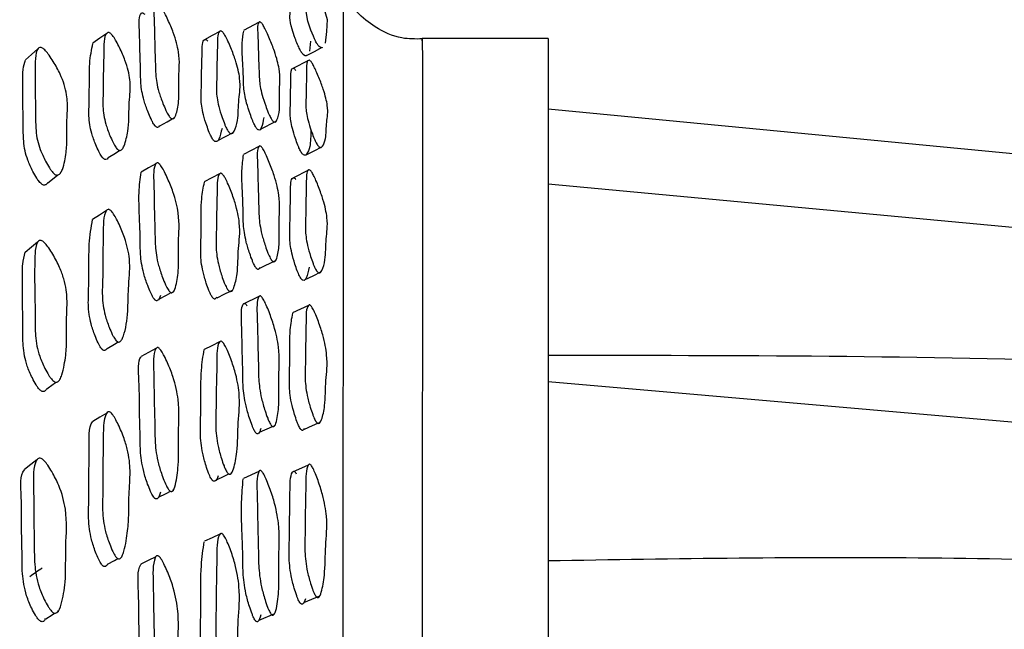
# Model space of a CAD drawing. Units: millimetres. Extents: x 13 to 1473, y 12 to 1043.
# Drawn here: x 1256 to 1274, y 574 to 585 of the extents above; entities that cross this region are included whole.
import ezdxf

# ---------------------------------------------------------------- set-up
doc = ezdxf.new("R2010")
doc.units = ezdxf.units.MM
doc.header["$LTSCALE"] = 5

msp = doc.modelspace()

# ---------------------------------------------------------------- linework, layer by layer
at = {"color": 7, "linetype": 'Continuous', "lineweight": 25}
for p, q in [((1260.173, 584.858), (1259.884, 584.705)), ((1265.544, 584.559), (1263.206, 584.559)), ((1265.544, 584.559), (1265.544, 545.974)), ((1261.132, 584.506), (1261.111, 584.32)), ((1263.206, 584.516), (1263.206, 584.521)), ((1261.09, 584.149), (1260.798, 583.998)), ((1294.075, 580.509), (1265.544, 583.242)), ((1258.574, 583.072), (1258.605, 583.09)), ((1260.201, 582.872), (1260.492, 583.02)), ((1260.171, 582.55), (1259.882, 582.402)), ((1257.635, 582.51), (1257.639, 582.512)), ((1256.486, 582.062), (1256.489, 582.064)), ((1261.09, 582.108), (1260.798, 581.962)), ((1294.075, 579.189), (1265.544, 581.851)), ((1260.19, 580.288), (1260.481, 580.429)), ((1258.572, 579.853), (1258.593, 579.864)), ((1259.651, 579.867), (1259.679, 579.881)), ((1260.17, 579.761), (1259.88, 579.622)), ((1261.089, 579.595), (1260.797, 579.457)), ((1257.618, 578.956), (1257.618, 578.956)), ((1256.469, 578.218), (1256.471, 578.219)), ((1294.075, 575.7), (1265.544, 578.175)), ((1261.286, 577.418), (1261.31, 577.429)), ((1260.179, 577.24), (1260.421, 577.35)), ((1260.453, 577.365), (1260.47, 577.373)), ((1260.172, 576.514), (1259.883, 576.384)), ((1261.088, 576.632), (1260.795, 576.501)), ((1259.648, 576.482), (1259.667, 576.491)), ((1258.57, 576.167), (1258.586, 576.174)), ((1257.617, 574.928), (1257.622, 574.931)), ((1256.43, 573.917), (1256.45, 573.93)), ((1260.174, 573.751), (1260.464, 573.873))]:
    msp.add_line(p, q, dxfattribs=at)
at = {"color": 7, "linetype": 'Continuous', "lineweight": 25, "flags": 128}
for points in [[(1261.221, 584.512), (1261.203, 584.552), (1261.182, 584.598), (1261.138, 584.712), (1261.08, 584.881), (1261.041, 585.093), (1261.045, 585.22), (1261.048, 585.335), (1261.057, 585.591), (1261.103, 585.695), (1261.126, 585.675), (1261.14, 585.656), (1261.157, 585.631), (1261.174, 585.599), (1261.194, 585.562), (1261.238, 585.472), (1261.286, 585.364), (1261.367, 585.163), (1261.441, 584.909), (1261.429, 584.687), (1261.404, 584.473), (1261.404, 584.473)], [(1257.342, 584.65), (1257.212, 584.561), (1257.082, 584.471)], [(1259.442, 584.688), (1259.299, 584.61), (1259.157, 584.532)], [(1261.054, 584.241), (1261.201, 584.317), (1261.347, 584.393)], [(1256.061, 584.362), (1255.946, 584.261), (1255.831, 584.16)], [(1258.327, 582.932), (1258.466, 583.011), (1258.561, 583.065)], [(1259.407, 582.659), (1259.55, 582.734), (1259.694, 582.809)], [(1261.049, 582.398), (1261.196, 582.471), (1261.342, 582.545)], [(1257.372, 582.344), (1257.506, 582.428), (1257.586, 582.479)], [(1258.256, 582.231), (1258.118, 582.151), (1257.981, 582.072)], [(1256.246, 581.878), (1256.367, 581.971), (1256.432, 582.021)], [(1259.441, 582.04), (1259.298, 581.966), (1259.155, 581.892)], [(1257.338, 581.36), (1257.208, 581.276), (1257.078, 581.192)], [(1256.059, 580.772), (1255.944, 580.678), (1255.829, 580.583)], [(1261.031, 580.08), (1261.177, 580.15), (1261.324, 580.22)], [(1258.314, 579.715), (1258.454, 579.79), (1258.539, 579.836)], [(1259.392, 579.739), (1259.536, 579.81), (1259.633, 579.858)], [(1257.352, 578.799), (1257.485, 578.878), (1257.555, 578.919)], [(1259.439, 578.918), (1259.297, 578.848), (1259.154, 578.778)], [(1258.258, 578.795), (1258.121, 578.72), (1257.984, 578.646)], [(1256.229, 578.047), (1256.35, 578.133), (1256.403, 578.171)], [(1257.343, 577.597), (1257.213, 577.519), (1257.082, 577.441)], [(1261.017, 577.296), (1261.164, 577.363), (1261.265, 577.409)], [(1256.045, 576.726), (1255.93, 576.639), (1255.815, 576.551)], [(1259.38, 576.359), (1259.524, 576.425), (1259.613, 576.466)], [(1258.307, 576.036), (1258.446, 576.105), (1258.525, 576.144)], [(1259.443, 575.344), (1259.3, 575.279), (1259.157, 575.215)], [(1257.357, 574.787), (1257.49, 574.859), (1257.552, 574.893)], [(1258.253, 574.924), (1258.115, 574.856), (1257.978, 574.787)], [(1261.007, 574.075), (1261.153, 574.137), (1261.3, 574.199)], [(1256.209, 573.772), (1256.33, 573.851), (1256.374, 573.881)]]:
    msp.add_lwpolyline(points, dxfattribs=at)
at = {"color": 7, "linetype": 'Continuous', "lineweight": 25}
for points, knots in [([(1260.929, 584.359), (1260.922, 584.373), (1260.908, 584.403), (1260.878, 584.472), (1260.833, 584.589), (1260.766, 584.787), (1260.741, 584.951), (1260.754, 585.061), (1260.757, 585.234), (1260.748, 585.434), (1260.788, 585.498), (1260.803, 585.522)], [0, 0, 0, 0, 0.012522, 0.028011, 0.069313, 0.14201, 0.280119, 0.411935, 0.533833, 0.823619, 1, 1, 1, 1]), ([(1263.208, 584.548), (1263.08, 584.547), (1262.773, 584.543), (1262.348, 584.737), (1262.002, 585.021), (1261.815, 585.249), (1261.756, 585.379), (1261.748, 585.396)], [0, 0, 0, 0, 0.212937, 0.513915, 0.759462, 0.967074, 1, 1, 1, 1]), ([(1258.49, 583.132), (1258.482, 583.145), (1258.465, 583.175), (1258.429, 583.25), (1258.372, 583.385), (1258.285, 583.632), (1258.244, 583.894), (1258.248, 584.125), (1258.231, 584.469), (1258.231, 584.828), (1258.209, 585.165), (1258.279, 585.204), (1258.302, 585.194), (1258.322, 585.177), (1258.345, 585.149), (1258.379, 585.098), (1258.427, 585.014), (1258.501, 584.861), (1258.612, 584.597), (1258.715, 584.189), (1258.669, 583.865), (1258.696, 583.412), (1258.644, 583.167), (1258.597, 583.058), (1258.551, 583.065), (1258.534, 583.076), (1258.521, 583.089), (1258.507, 583.105), (1258.497, 583.121), (1258.49, 583.132)], [0, 0, 0, 0, 0.005656, 0.012654, 0.031314, 0.064108, 0.126268, 0.185551, 0.240384, 0.370736, 0.466375, 0.47814, 0.483335, 0.487985, 0.492635, 0.497827, 0.510775, 0.527876, 0.563482, 0.627837, 0.745323, 0.861767, 0.941665, 0.979925, 0.985899, 0.990834, 0.993083, 0.995299, 1, 1, 1, 1]), ([(1258.213, 582.972), (1258.205, 582.986), (1258.188, 583.015), (1258.152, 583.09), (1258.096, 583.224), (1258.01, 583.469), (1257.97, 583.729), (1257.973, 583.96), (1257.957, 584.303), (1257.957, 584.66), (1257.935, 584.997), (1258.005, 585.036), (1258.027, 585.027), (1258.041, 585.014), (1258.048, 585.008)], [0, 0, 0, 0, 0.011526, 0.025808, 0.063939, 0.131048, 0.258459, 0.380022, 0.492457, 0.759746, 0.955841, 0.979923, 0.990529, 1, 1, 1, 1]), ([(1260.387, 583.087), (1260.38, 583.101), (1260.365, 583.132), (1260.333, 583.206), (1260.283, 583.338), (1260.207, 583.573), (1260.172, 583.804), (1260.174, 583.994), (1260.158, 584.283), (1260.156, 584.579), (1260.135, 584.861), (1260.195, 584.867), (1260.214, 584.851), (1260.232, 584.83), (1260.251, 584.8), (1260.281, 584.746), (1260.323, 584.66), (1260.388, 584.509), (1260.487, 584.254), (1260.58, 583.885), (1260.541, 583.636), (1260.566, 583.252), (1260.522, 583.066), (1260.481, 582.991), (1260.44, 583.012), (1260.426, 583.026), (1260.414, 583.042), (1260.402, 583.06), (1260.393, 583.076), (1260.387, 583.087)], [0, 0, 0, 0, 0.005628, 0.012603, 0.031228, 0.063996, 0.126177, 0.185484, 0.240345, 0.370808, 0.46653, 0.478284, 0.483463, 0.488089, 0.492706, 0.49786, 0.510734, 0.527779, 0.563322, 0.627687, 0.745266, 0.861768, 0.941746, 0.98003, 0.985987, 0.990896, 0.99313, 0.99533, 1, 1, 1, 1]), ([(1257.509, 582.538), (1257.501, 582.551), (1257.483, 582.58), (1257.445, 582.654), (1257.385, 582.788), (1257.323, 582.962), (1257.284, 583.141), (1257.27, 583.292), (1257.272, 583.425), (1257.278, 583.584), (1257.279, 583.783), (1257.279, 584.029), (1257.294, 584.33), (1257.278, 584.612), (1257.369, 584.673), (1257.394, 584.666), (1257.416, 584.651), (1257.44, 584.626), (1257.477, 584.578), (1257.526, 584.495), (1257.603, 584.345), (1257.684, 584.157), (1257.747, 583.955), (1257.787, 583.736), (1257.777, 583.534), (1257.756, 583.317), (1257.757, 583.066), (1257.741, 582.861), (1257.707, 582.691), (1257.675, 582.576), (1257.637, 582.503), (1257.605, 582.477), (1257.576, 582.477), (1257.558, 582.486), (1257.543, 582.498), (1257.528, 582.513), (1257.517, 582.528), (1257.509, 582.538)], [0, 0, 0, 0, 0.005625, 0.012627, 0.031391, 0.064271, 0.093388, 0.126569, 0.156772, 0.185611, 0.240202, 0.295011, 0.357252, 0.466587, 0.478381, 0.483545, 0.488112, 0.492646, 0.497721, 0.510523, 0.527634, 0.563403, 0.594889, 0.628231, 0.689022, 0.745138, 0.799076, 0.861287, 0.899051, 0.941493, 0.964016, 0.980128, 0.98608, 0.990963, 0.993178, 0.995359, 1, 1, 1, 1]), ([(1259.577, 582.871), (1259.57, 582.885), (1259.555, 582.915), (1259.523, 582.99), (1259.473, 583.122), (1259.401, 583.359), (1259.374, 583.595), (1259.388, 583.792), (1259.388, 584.09), (1259.404, 584.396), (1259.398, 584.688), (1259.468, 584.7), (1259.49, 584.684), (1259.508, 584.663), (1259.529, 584.633), (1259.56, 584.58), (1259.601, 584.494), (1259.667, 584.342), (1259.763, 584.085), (1259.846, 583.709), (1259.786, 583.447), (1259.791, 583.052), (1259.729, 582.858), (1259.679, 582.777), (1259.634, 582.797), (1259.618, 582.81), (1259.605, 582.826), (1259.593, 582.843), (1259.583, 582.86), (1259.577, 582.871)], [0, 0, 0, 0, 0.0056405, 0.0126238, 0.031256, 0.0640268, 0.1261997, 0.1854986, 0.240346, 0.3707797, 0.4664657, 0.4782047, 0.4833771, 0.4880041, 0.4926309, 0.4978006, 0.5107128, 0.5277921, 0.5633628, 0.6277282, 0.7452465, 0.8617429, 0.9417082, 0.9799896, 0.9859524, 0.990871, 0.9931101, 0.9953162, 1, 1, 1, 1]), ([(1260.096, 582.939), (1260.09, 582.953), (1260.074, 582.983), (1260.043, 583.058), (1259.993, 583.189), (1259.918, 583.423), (1259.882, 583.653), (1259.884, 583.843), (1259.871, 584.127), (1259.846, 584.456), (1259.876, 584.626), (1259.889, 584.696)], [0, 0, 0, 0, 0.012211, 0.027346, 0.067771, 0.138906, 0.273932, 0.402723, 0.521861, 0.805177, 1, 1, 1, 1]), ([(1256.341, 582.068), (1256.331, 582.08), (1256.308, 582.107), (1256.261, 582.178), (1256.186, 582.31), (1256.105, 582.488), (1256.05, 582.677), (1256.022, 582.867), (1256.022, 583.044), (1256.021, 583.223), (1256.013, 583.523), (1256.008, 583.849), (1256.016, 584.18), (1256.033, 584.345), (1256.091, 584.392), (1256.121, 584.391), (1256.147, 584.38), (1256.176, 584.358), (1256.221, 584.314), (1256.281, 584.236), (1256.377, 584.09), (1256.478, 583.902), (1256.56, 583.692), (1256.615, 583.457), (1256.614, 583.227), (1256.598, 582.978), (1256.608, 582.701), (1256.596, 582.47), (1256.563, 582.277), (1256.531, 582.145), (1256.489, 582.058), (1256.453, 582.023), (1256.42, 582.017), (1256.395, 582.023), (1256.367, 582.04), (1256.35, 582.059), (1256.341, 582.068)], [0, 0, 0, 0, 0.00573, 0.012778, 0.031476, 0.064353, 0.093536, 0.126664, 0.171386, 0.205355, 0.240762, 0.360131, 0.414949, 0.465821, 0.477647, 0.482897, 0.487615, 0.49234, 0.497609, 0.510687, 0.527883, 0.563697, 0.595105, 0.628385, 0.689252, 0.7457, 0.799883, 0.861923, 0.899366, 0.941279, 0.963493, 0.979568, 0.985608, 0.990642, 0.995197, 1, 1, 1, 1]), ([(1257.246, 582.369), (1257.237, 582.381), (1257.219, 582.41), (1257.182, 582.483), (1257.123, 582.616), (1257.062, 582.789), (1257.024, 582.966), (1257.01, 583.116), (1257.012, 583.249), (1257.019, 583.407), (1257.019, 583.606), (1257.021, 583.848), (1257.023, 584.161), (1257.061, 584.348), (1257.086, 584.466)], [0, 0, 0, 0, 0.012035, 0.027054, 0.067395, 0.13825, 0.201125, 0.272827, 0.338107, 0.400434, 0.518423, 0.636882, 0.771404, 1, 1, 1, 1]), ([(1259.291, 582.721), (1259.284, 582.734), (1259.268, 582.765), (1259.237, 582.839), (1259.188, 582.971), (1259.116, 583.206), (1259.089, 583.442), (1259.103, 583.637), (1259.103, 583.935), (1259.119, 584.239), (1259.113, 584.532), (1259.182, 584.543), (1259.204, 584.528), (1259.217, 584.513), (1259.223, 584.506)], [0, 0, 0, 0, 0.011531, 0.025816, 0.063953, 0.131071, 0.258493, 0.380038, 0.492459, 0.759809, 0.955925, 0.979964, 0.990545, 1, 1, 1, 1]), ([(1261.347, 584.394), (1261.347, 584.393), (1261.337, 584.38), (1261.316, 584.381), (1261.274, 584.425), (1261.26, 584.445), (1261.248, 584.463), (1261.236, 584.483), (1261.227, 584.5), (1261.221, 584.512)], [0, 0, 0, 0, 0.017756, 0.662801, 0.763254, 0.846118, 0.883849, 0.921029, 1, 1, 1, 1]), ([(1261.054, 584.241), (1261.054, 584.241), (1261.044, 584.228), (1261.023, 584.229), (1260.981, 584.273), (1260.967, 584.292), (1260.955, 584.311), (1260.943, 584.331), (1260.935, 584.348), (1260.929, 584.359)], [0, 0, 0, 0, 0.017712, 0.662655, 0.763126, 0.846025, 0.883779, 0.920983, 1, 1, 1, 1]), ([(1256.102, 581.88), (1256.092, 581.892), (1256.07, 581.918), (1256.025, 581.988), (1255.952, 582.118), (1255.873, 582.293), (1255.82, 582.48), (1255.793, 582.669), (1255.793, 582.845), (1255.792, 583.024), (1255.784, 583.323), (1255.785, 583.642), (1255.779, 583.981), (1255.817, 584.101), (1255.835, 584.157)], [0, 0, 0, 0, 0.0121644, 0.0271888, 0.0672148, 0.1379206, 0.200942, 0.2726207, 0.369431, 0.4429654, 0.5196147, 0.7780192, 0.8966836, 1, 1, 1, 1]), ([(1260.934, 582.486), (1260.928, 582.5), (1260.913, 582.53), (1260.884, 582.603), (1260.838, 582.729), (1260.771, 582.949), (1260.745, 583.151), (1260.757, 583.305), (1260.755, 583.547), (1260.769, 583.785), (1260.761, 584.021), (1260.826, 583.999), (1260.843, 583.982), (1260.852, 583.969), (1260.855, 583.965)], [0, 0, 0, 0, 0.011598, 0.025951, 0.06424, 0.131639, 0.259642, 0.381776, 0.494728, 0.763348, 0.960401, 0.984589, 0.995243, 1, 1, 1, 1]), ([(1261.227, 582.633), (1261.22, 582.647), (1261.206, 582.677), (1261.176, 582.75), (1261.13, 582.876), (1261.063, 583.097), (1261.037, 583.299), (1261.049, 583.454), (1261.048, 583.697), (1261.061, 583.936), (1261.055, 584.169), (1261.118, 584.151), (1261.138, 584.13), (1261.155, 584.106), (1261.174, 584.074), (1261.203, 584.019), (1261.242, 583.935), (1261.303, 583.789), (1261.394, 583.546), (1261.472, 583.214), (1261.418, 583.026), (1261.425, 582.704), (1261.368, 582.567), (1261.321, 582.519), (1261.279, 582.551), (1261.265, 582.568), (1261.253, 582.585), (1261.241, 582.605), (1261.233, 582.621), (1261.227, 582.633)], [0, 0, 0, 0, 0.005631, 0.012602, 0.031199, 0.063942, 0.126134, 0.185475, 0.240355, 0.370869, 0.46661, 0.478361, 0.483535, 0.488154, 0.49276, 0.497898, 0.510741, 0.527767, 0.563291, 0.627667, 0.745239, 0.861803, 0.941763, 0.980018, 0.985974, 0.990885, 0.993121, 0.995323, 1, 1, 1, 1]), ([(1258.32, 582.942), (1258.313, 582.924), (1258.303, 582.901), (1258.273, 582.907), (1258.257, 582.917), (1258.244, 582.93), (1258.23, 582.946), (1258.22, 582.962), (1258.213, 582.972)], [0, 0, 0, 0, 0.5055863, 0.6530603, 0.7746543, 0.8299705, 0.8844369, 1, 1, 1, 1]), ([(1260.259, 583.089), (1260.248, 583.019), (1260.232, 582.917), (1260.19, 582.843), (1260.149, 582.864), (1260.135, 582.878), (1260.123, 582.893), (1260.111, 582.912), (1260.102, 582.928), (1260.096, 582.939)], [0, 0, 0, 0, 0.578657, 0.855621, 0.898702, 0.9342, 0.950346, 0.966246, 1, 1, 1, 1]), ([(1259.485, 582.886), (1259.468, 582.814), (1259.443, 582.706), (1259.392, 582.628), (1259.347, 582.647), (1259.331, 582.66), (1259.319, 582.675), (1259.306, 582.693), (1259.297, 582.71), (1259.291, 582.721)], [0, 0, 0, 0, 0.578648, 0.855556, 0.898643, 0.934152, 0.950305, 0.966216, 1, 1, 1, 1]), ([(1261.137, 582.863), (1261.137, 582.86), (1261.133, 582.754), (1261.13, 582.559), (1261.075, 582.42), (1261.028, 582.373), (1260.987, 582.405), (1260.972, 582.421), (1260.96, 582.438), (1260.949, 582.458), (1260.94, 582.474), (1260.934, 582.486)], [0, 0, 0, 0, 0.013223, 0.464667, 0.774364, 0.92255, 0.945629, 0.964666, 0.973333, 0.981871, 1, 1, 1, 1]), ([(1260.381, 580.478), (1260.374, 580.492), (1260.359, 580.522), (1260.327, 580.599), (1260.277, 580.737), (1260.202, 580.989), (1260.166, 581.253), (1260.168, 581.484), (1260.153, 581.83), (1260.15, 582.19), (1260.129, 582.528), (1260.189, 582.564), (1260.209, 582.553), (1260.226, 582.535), (1260.246, 582.506), (1260.276, 582.453), (1260.317, 582.366), (1260.383, 582.21), (1260.482, 581.94), (1260.574, 581.527), (1260.535, 581.205), (1260.561, 580.749), (1260.516, 580.507), (1260.475, 580.399), (1260.435, 580.409), (1260.42, 580.42), (1260.408, 580.434), (1260.396, 580.451), (1260.387, 580.467), (1260.381, 580.478)], [0, 0, 0, 0, 0.005631, 0.012606, 0.031226, 0.063992, 0.126174, 0.185485, 0.240346, 0.370811, 0.466532, 0.478282, 0.483458, 0.488082, 0.492698, 0.497852, 0.51073, 0.527779, 0.563324, 0.627687, 0.745258, 0.861774, 0.941744, 0.980018, 0.985976, 0.990889, 0.993124, 0.995326, 1, 1, 1, 1]), ([(1257.371, 582.345), (1257.369, 582.341), (1257.359, 582.323), (1257.339, 582.309), (1257.311, 582.309), (1257.293, 582.317), (1257.279, 582.329), (1257.264, 582.344), (1257.253, 582.359), (1257.246, 582.369)], [0, 0, 0, 0, 0.111796, 0.51105, 0.658092, 0.778307, 0.832687, 0.886165, 1, 1, 1, 1]), ([(1260.091, 580.337), (1260.084, 580.351), (1260.069, 580.381), (1260.037, 580.458), (1259.987, 580.595), (1259.912, 580.846), (1259.877, 581.109), (1259.878, 581.341), (1259.866, 581.68), (1259.841, 582.076), (1259.872, 582.304), (1259.884, 582.398)], [0, 0, 0, 0, 0.012125, 0.027149, 0.067263, 0.137863, 0.271885, 0.399727, 0.517977, 0.79919, 1, 1, 1, 1]), ([(1258.484, 579.891), (1258.476, 579.905), (1258.459, 579.934), (1258.422, 580.011), (1258.365, 580.151), (1258.279, 580.413), (1258.238, 580.706), (1258.241, 580.976), (1258.225, 581.373), (1258.224, 581.793), (1258.203, 582.183), (1258.274, 582.251), (1258.297, 582.246), (1258.317, 582.232), (1258.339, 582.206), (1258.374, 582.157), (1258.421, 582.071), (1258.495, 581.914), (1258.607, 581.637), (1258.709, 581.19), (1258.663, 580.796), (1258.69, 580.275), (1258.638, 579.976), (1258.591, 579.837), (1258.545, 579.832), (1258.528, 579.839), (1258.515, 579.851), (1258.501, 579.866), (1258.491, 579.881), (1258.484, 579.891)], [0, 0, 0, 0, 0.0056562, 0.0126547, 0.0313146, 0.0641084, 0.126268, 0.1855516, 0.2403842, 0.3707329, 0.4663753, 0.4781429, 0.483339, 0.4879899, 0.4926396, 0.4978314, 0.5107773, 0.5278775, 0.5634822, 0.6278364, 0.7453228, 0.8617668, 0.9416639, 0.979924, 0.9858976, 0.9908329, 0.9930819, 0.9952981, 1, 1, 1, 1]), ([(1258.207, 579.741), (1258.199, 579.755), (1258.182, 579.784), (1258.146, 579.86), (1258.089, 579.999), (1258.004, 580.26), (1257.964, 580.551), (1257.967, 580.821), (1257.954, 581.212), (1257.927, 581.668), (1257.966, 581.952), (1257.982, 582.071)], [0, 0, 0, 0, 0.012073, 0.027031, 0.066968, 0.137256, 0.270703, 0.398024, 0.515786, 0.795729, 1, 1, 1, 1]), ([(1259.57, 579.926), (1259.563, 579.94), (1259.547, 579.97), (1259.515, 580.047), (1259.466, 580.186), (1259.393, 580.44), (1259.367, 580.708), (1259.381, 580.945), (1259.381, 581.299), (1259.397, 581.669), (1259.392, 582.016), (1259.462, 582.057), (1259.483, 582.046), (1259.502, 582.028), (1259.523, 582), (1259.554, 581.947), (1259.595, 581.86), (1259.661, 581.703), (1259.757, 581.431), (1259.839, 581.011), (1259.779, 580.677), (1259.784, 580.213), (1259.722, 579.962), (1259.671, 579.85), (1259.626, 579.858), (1259.611, 579.868), (1259.598, 579.882), (1259.585, 579.899), (1259.576, 579.915), (1259.57, 579.926)], [0, 0, 0, 0, 0.005642, 0.012626, 0.031256, 0.064024, 0.126196, 0.185499, 0.240349, 0.370782, 0.466454, 0.478192, 0.483365, 0.487994, 0.492623, 0.497796, 0.510712, 0.527794, 0.563362, 0.627722, 0.745245, 0.861747, 0.941709, 0.979985, 0.985948, 0.990867, 0.993107, 0.995314, 1, 1, 1, 1]), ([(1261.216, 580.286), (1261.209, 580.3), (1261.195, 580.331), (1261.165, 580.407), (1261.12, 580.54), (1261.053, 580.779), (1261.028, 581.016), (1261.041, 581.212), (1261.041, 581.51), (1261.055, 581.816), (1261.049, 582.107), (1261.113, 582.118), (1261.133, 582.102), (1261.15, 582.08), (1261.169, 582.05), (1261.198, 581.996), (1261.237, 581.909), (1261.298, 581.756), (1261.388, 581.496), (1261.466, 581.118), (1261.41, 580.858), (1261.415, 580.463), (1261.358, 580.27), (1261.31, 580.19), (1261.268, 580.211), (1261.254, 580.225), (1261.242, 580.24), (1261.23, 580.258), (1261.222, 580.275), (1261.216, 580.286)], [0, 0, 0, 0, 0.005624, 0.012593, 0.031204, 0.063962, 0.126153, 0.18547, 0.240337, 0.370818, 0.466582, 0.478323, 0.483489, 0.488101, 0.492703, 0.497842, 0.510697, 0.527737, 0.563276, 0.627661, 0.745229, 0.861761, 0.941762, 0.980053, 0.986006, 0.990909, 0.993138, 0.995335, 1, 1, 1, 1]), ([(1256.245, 581.88), (1256.243, 581.876), (1256.233, 581.855), (1256.211, 581.837), (1256.179, 581.831), (1256.155, 581.836), (1256.128, 581.853), (1256.111, 581.871), (1256.102, 581.88)], [0, 0, 0, 0, 0.082059, 0.489169, 0.641319, 0.767328, 0.880649, 1, 1, 1, 1]), ([(1259.283, 579.784), (1259.276, 579.797), (1259.261, 579.828), (1259.229, 579.905), (1259.18, 580.043), (1259.108, 580.295), (1259.082, 580.563), (1259.095, 580.8), (1259.099, 581.147), (1259.091, 581.553), (1259.138, 581.789), (1259.158, 581.887)], [0, 0, 0, 0, 0.012135, 0.027165, 0.067284, 0.137893, 0.271953, 0.399839, 0.518123, 0.799399, 1, 1, 1, 1]), ([(1260.923, 580.146), (1260.917, 580.16), (1260.902, 580.191), (1260.873, 580.266), (1260.827, 580.4), (1260.761, 580.638), (1260.736, 580.874), (1260.749, 581.069), (1260.749, 581.367), (1260.763, 581.671), (1260.757, 581.963), (1260.821, 581.972), (1260.841, 581.957), (1260.852, 581.941), (1260.858, 581.934)], [0, 0, 0, 0, 0.011529, 0.025813, 0.063952, 0.131071, 0.25848, 0.380001, 0.492403, 0.759713, 0.955902, 0.979958, 0.990546, 1, 1, 1, 1]), ([(1257.497, 578.97), (1257.488, 578.983), (1257.47, 579.012), (1257.432, 579.087), (1257.373, 579.226), (1257.31, 579.411), (1257.272, 579.606), (1257.259, 579.775), (1257.261, 579.927), (1257.268, 580.11), (1257.27, 580.338), (1257.269, 580.62), (1257.285, 580.97), (1257.269, 581.293), (1257.36, 581.384), (1257.385, 581.383), (1257.407, 581.371), (1257.431, 581.347), (1257.468, 581.3), (1257.517, 581.217), (1257.594, 581.062), (1257.674, 580.865), (1257.737, 580.647), (1257.776, 580.405), (1257.766, 580.171), (1257.74, 579.867), (1257.742, 579.446), (1257.693, 579.13), (1257.624, 578.958), (1257.592, 578.921), (1257.563, 578.915), (1257.545, 578.921), (1257.53, 578.931), (1257.515, 578.945), (1257.504, 578.96), (1257.497, 578.97)], [0, 0, 0, 0, 0.005626, 0.012632, 0.031404, 0.064273, 0.093379, 0.126569, 0.15677, 0.185596, 0.240171, 0.295125, 0.357326, 0.466684, 0.478468, 0.483623, 0.488182, 0.49271, 0.497783, 0.510587, 0.527706, 0.563465, 0.594939, 0.628281, 0.689081, 0.745175, 0.83122, 0.941518, 0.964057, 0.980167, 0.98611, 0.99098, 0.993189, 0.995364, 1, 1, 1, 1]), ([(1257.233, 578.811), (1257.225, 578.824), (1257.207, 578.853), (1257.169, 578.928), (1257.111, 579.065), (1257.05, 579.249), (1257.012, 579.443), (1256.999, 579.611), (1257.002, 579.762), (1257.009, 579.944), (1257.009, 580.172), (1257.012, 580.451), (1257.014, 580.815), (1257.053, 581.045), (1257.079, 581.191)], [0, 0, 0, 0, 0.011963, 0.026894, 0.066999, 0.137386, 0.199839, 0.271112, 0.335974, 0.397884, 0.515095, 0.633118, 0.766706, 1, 1, 1, 1]), ([(1256.33, 578.213), (1256.32, 578.225), (1256.297, 578.251), (1256.25, 578.324), (1256.175, 578.46), (1256.094, 578.646), (1256.039, 578.851), (1256.016, 579.032), (1256.013, 579.2), (1256.015, 579.401), (1256.007, 579.766), (1256, 580.17), (1256.008, 580.549), (1256.025, 580.739), (1256.082, 580.802), (1256.113, 580.806), (1256.139, 580.798), (1256.168, 580.779), (1256.212, 580.736), (1256.273, 580.657), (1256.368, 580.507), (1256.469, 580.311), (1256.551, 580.086), (1256.607, 579.828), (1256.607, 579.567), (1256.592, 579.281), (1256.601, 578.969), (1256.588, 578.707), (1256.554, 578.484), (1256.521, 578.33), (1256.479, 578.225), (1256.443, 578.18), (1256.409, 578.169), (1256.384, 578.172), (1256.357, 578.186), (1256.339, 578.204), (1256.33, 578.213)], [0, 0, 0, 0, 0.005748, 0.012801, 0.031472, 0.064334, 0.093501, 0.126666, 0.157039, 0.186082, 0.240879, 0.360636, 0.414994, 0.465902, 0.477717, 0.482954, 0.487657, 0.49237, 0.497629, 0.510704, 0.527919, 0.563775, 0.595231, 0.628513, 0.689315, 0.745722, 0.799937, 0.861998, 0.899419, 0.941283, 0.963469, 0.979546, 0.985608, 0.990688, 0.995231, 1, 1, 1, 1]), ([(1256.092, 578.038), (1256.082, 578.05), (1256.06, 578.076), (1256.014, 578.147), (1255.941, 578.282), (1255.862, 578.466), (1255.81, 578.668), (1255.787, 578.849), (1255.784, 579.016), (1255.786, 579.216), (1255.778, 579.58), (1255.777, 579.977), (1255.772, 580.367), (1255.811, 580.514), (1255.83, 580.585)], [0, 0, 0, 0, 0.012117, 0.027045, 0.066735, 0.13692, 0.199478, 0.270747, 0.336044, 0.398487, 0.516295, 0.773762, 0.890626, 1, 1, 1, 1]), ([(1260.184, 580.299), (1260.178, 580.282), (1260.17, 580.261), (1260.144, 580.268), (1260.13, 580.279), (1260.118, 580.293), (1260.106, 580.31), (1260.097, 580.326), (1260.091, 580.337)], [0, 0, 0, 0, 0.48937, 0.641677, 0.767222, 0.824339, 0.880592, 1, 1, 1, 1]), ([(1261.105, 580.306), (1261.089, 580.234), (1261.066, 580.128), (1261.017, 580.05), (1260.975, 580.07), (1260.961, 580.084), (1260.949, 580.1), (1260.938, 580.118), (1260.929, 580.135), (1260.923, 580.146)], [0, 0, 0, 0, 0.5786309, 0.8556248, 0.8986973, 0.934185, 0.9503278, 0.9662284, 1, 1, 1, 1]), ([(1258.342, 579.782), (1258.329, 579.739), (1258.313, 579.688), (1258.267, 579.683), (1258.251, 579.69), (1258.237, 579.701), (1258.224, 579.716), (1258.213, 579.731), (1258.207, 579.741)], [0, 0, 0, 0, 0.656923, 0.759255, 0.843629, 0.882013, 0.919808, 1, 1, 1, 1]), ([(1259.385, 579.75), (1259.378, 579.733), (1259.368, 579.71), (1259.339, 579.716), (1259.324, 579.727), (1259.312, 579.74), (1259.299, 579.757), (1259.29, 579.773), (1259.283, 579.784)], [0, 0, 0, 0, 0.489897, 0.642032, 0.767426, 0.824477, 0.880671, 1, 1, 1, 1]), ([(1260.085, 577.274), (1260.078, 577.288), (1260.063, 577.318), (1260.031, 577.396), (1259.982, 577.539), (1259.906, 577.804), (1259.871, 578.098), (1259.873, 578.367), (1259.858, 578.764), (1259.856, 579.184), (1259.835, 579.574), (1259.895, 579.639), (1259.914, 579.633), (1259.932, 579.618), (1259.944, 579.6), (1259.95, 579.591)], [0, 0, 0, 0, 0.01142, 0.025569, 0.063347, 0.12983, 0.256042, 0.376431, 0.487791, 0.752637, 0.946929, 0.970769, 0.981267, 0.990643, 1, 1, 1, 1]), ([(1260.375, 577.407), (1260.368, 577.42), (1260.353, 577.451), (1260.322, 577.529), (1260.272, 577.672), (1260.196, 577.939), (1260.16, 578.233), (1260.163, 578.503), (1260.147, 578.901), (1260.145, 579.322), (1260.124, 579.714), (1260.184, 579.778), (1260.204, 579.772), (1260.221, 579.757), (1260.241, 579.73), (1260.271, 579.679), (1260.312, 579.591), (1260.378, 579.43), (1260.477, 579.148), (1260.569, 578.696), (1260.53, 578.304), (1260.555, 577.782), (1260.511, 577.485), (1260.47, 577.347), (1260.429, 577.344), (1260.414, 577.352), (1260.403, 577.364), (1260.39, 577.38), (1260.381, 577.396), (1260.375, 577.407)], [0, 0, 0, 0, 0.005631, 0.012607, 0.031228, 0.063991, 0.126172, 0.185481, 0.240341, 0.370815, 0.466532, 0.478281, 0.483457, 0.488081, 0.492698, 0.497853, 0.510731, 0.52778, 0.563323, 0.627685, 0.745259, 0.861771, 0.941742, 0.980018, 0.985976, 0.990888, 0.993124, 0.995326, 1, 1, 1, 1]), ([(1260.916, 577.345), (1260.91, 577.359), (1260.896, 577.39), (1260.866, 577.467), (1260.821, 577.607), (1260.754, 577.862), (1260.73, 578.13), (1260.742, 578.366), (1260.745, 578.714), (1260.738, 579.12), (1260.781, 579.355), (1260.799, 579.453)], [0, 0, 0, 0, 0.012123, 0.02714, 0.067229, 0.137777, 0.271711, 0.399455, 0.517607, 0.798637, 1, 1, 1, 1]), ([(1261.209, 577.477), (1261.203, 577.491), (1261.188, 577.522), (1261.159, 577.6), (1261.113, 577.74), (1261.047, 577.996), (1261.022, 578.265), (1261.035, 578.501), (1261.036, 578.854), (1261.05, 579.224), (1261.044, 579.571), (1261.108, 579.61), (1261.128, 579.599), (1261.145, 579.581), (1261.164, 579.552), (1261.193, 579.499), (1261.232, 579.411), (1261.293, 579.252), (1261.383, 578.978), (1261.461, 578.557), (1261.405, 578.225), (1261.409, 577.76), (1261.351, 577.511), (1261.304, 577.399), (1261.262, 577.408), (1261.247, 577.419), (1261.235, 577.433), (1261.224, 577.45), (1261.215, 577.466), (1261.209, 577.477)], [0, 0, 0, 0, 0.005626, 0.012595, 0.031205, 0.06396, 0.126151, 0.185469, 0.240333, 0.370829, 0.466579, 0.478308, 0.483468, 0.488077, 0.49268, 0.497823, 0.510689, 0.527738, 0.563278, 0.627659, 0.745215, 0.861756, 0.94177, 0.980055, 0.986006, 0.990908, 0.993138, 0.995334, 1, 1, 1, 1]), ([(1259.564, 576.521), (1259.557, 576.535), (1259.542, 576.565), (1259.51, 576.644), (1259.461, 576.788), (1259.388, 577.056), (1259.361, 577.355), (1259.375, 577.63), (1259.376, 578.036), (1259.392, 578.467), (1259.386, 578.867), (1259.456, 578.936), (1259.478, 578.931), (1259.496, 578.916), (1259.517, 578.89), (1259.548, 578.838), (1259.59, 578.751), (1259.655, 578.589), (1259.752, 578.305), (1259.834, 577.846), (1259.774, 577.443), (1259.779, 576.911), (1259.717, 576.607), (1259.666, 576.465), (1259.621, 576.46), (1259.605, 576.468), (1259.593, 576.48), (1259.58, 576.495), (1259.571, 576.511), (1259.564, 576.521)], [0, 0, 0, 0, 0.005642, 0.012626, 0.031256, 0.064025, 0.126198, 0.185501, 0.24035, 0.370777, 0.46646, 0.4782, 0.483373, 0.488002, 0.49263, 0.4978, 0.510713, 0.527794, 0.563362, 0.627723, 0.745243, 0.861746, 0.941711, 0.979985, 0.985948, 0.990867, 0.993107, 0.995314, 1, 1, 1, 1]), ([(1257.352, 578.798), (1257.341, 578.784), (1257.327, 578.764), (1257.298, 578.758), (1257.28, 578.763), (1257.266, 578.773), (1257.251, 578.787), (1257.24, 578.802), (1257.233, 578.811)], [0, 0, 0, 0, 0.4499685, 0.6154669, 0.7506071, 0.8117123, 0.8718289, 1, 1, 1, 1]), ([(1258.482, 576.19), (1258.475, 576.203), (1258.457, 576.232), (1258.421, 576.309), (1258.364, 576.454), (1258.277, 576.728), (1258.236, 577.049), (1258.239, 577.356), (1258.222, 577.802), (1258.222, 578.281), (1258.201, 578.72), (1258.272, 578.815), (1258.295, 578.815), (1258.315, 578.804), (1258.338, 578.781), (1258.372, 578.733), (1258.419, 578.648), (1258.494, 578.487), (1258.605, 578.2), (1258.708, 577.717), (1258.661, 577.258), (1258.688, 576.674), (1258.637, 576.323), (1258.59, 576.154), (1258.543, 576.137), (1258.527, 576.142), (1258.514, 576.151), (1258.5, 576.165), (1258.489, 576.18), (1258.482, 576.19)], [0, 0, 0, 0, 0.005656, 0.012654, 0.031314, 0.064109, 0.126266, 0.185548, 0.240385, 0.370715, 0.466376, 0.478166, 0.483376, 0.488036, 0.492687, 0.497875, 0.510804, 0.527891, 0.563482, 0.627827, 0.745334, 0.86177, 0.941656, 0.979922, 0.985896, 0.990833, 0.993082, 0.995298, 1, 1, 1, 1]), ([(1259.278, 576.389), (1259.271, 576.402), (1259.256, 576.433), (1259.224, 576.511), (1259.175, 576.654), (1259.103, 576.921), (1259.076, 577.219), (1259.09, 577.494), (1259.093, 577.894), (1259.086, 578.363), (1259.133, 578.654), (1259.154, 578.777)], [0, 0, 0, 0, 0.012067, 0.027012, 0.066901, 0.137111, 0.27041, 0.39757, 0.515179, 0.794845, 1, 1, 1, 1]), ([(1258.205, 576.051), (1258.198, 576.064), (1258.181, 576.093), (1258.145, 576.17), (1258.088, 576.313), (1258.002, 576.586), (1257.962, 576.906), (1257.965, 577.211), (1257.947, 577.658), (1257.957, 578.118), (1257.915, 578.576), (1257.983, 578.643), (1257.985, 578.644)], [0, 0, 0, 0, 0.012007, 0.026885, 0.06661, 0.136526, 0.269259, 0.3959, 0.513046, 0.791464, 0.995805, 1, 1, 1, 1]), ([(1265.544, 578.672), (1269.026, 578.671), (1275.652, 578.668), (1285.106, 578.025), (1291.002, 577.029), (1293.792, 576.558)], [0, 0, 0, 0, 0.368395, 0.701145, 1, 1, 1, 1]), ([(1256.229, 578.047), (1256.217, 578.031), (1256.201, 578.007), (1256.169, 577.996), (1256.145, 577.998), (1256.118, 578.012), (1256.101, 578.029), (1256.092, 578.038)], [0, 0, 0, 0, 0.433601, 0.60273, 0.743558, 0.868728, 1, 1, 1, 1]), ([(1257.507, 574.935), (1257.499, 574.948), (1257.48, 574.976), (1257.441, 575.053), (1257.382, 575.196), (1257.318, 575.391), (1257.278, 575.602), (1257.263, 575.79), (1257.265, 575.961), (1257.271, 576.168), (1257.271, 576.424), (1257.27, 576.742), (1257.285, 577.138), (1257.269, 577.498), (1257.36, 577.62), (1257.385, 577.624), (1257.407, 577.615), (1257.432, 577.594), (1257.469, 577.548), (1257.518, 577.464), (1257.596, 577.306), (1257.677, 577.1), (1257.741, 576.868), (1257.782, 576.602), (1257.774, 576.335), (1257.753, 576.043), (1257.755, 575.721), (1257.739, 575.449), (1257.705, 575.217), (1257.674, 575.057), (1257.635, 574.947), (1257.603, 574.899), (1257.574, 574.887), (1257.555, 574.89), (1257.541, 574.899), (1257.525, 574.911), (1257.514, 574.925), (1257.507, 574.935)], [0, 0, 0, 0, 0.00563, 0.012631, 0.031376, 0.064263, 0.093398, 0.126571, 0.156792, 0.185659, 0.240292, 0.294916, 0.357229, 0.466472, 0.478279, 0.483458, 0.488046, 0.492601, 0.497693, 0.510509, 0.527615, 0.563386, 0.594876, 0.628213, 0.689016, 0.745191, 0.799191, 0.861386, 0.899095, 0.941452, 0.963933, 0.980044, 0.986012, 0.990919, 0.993148, 0.995342, 1, 1, 1, 1]), ([(1257.243, 574.79), (1257.235, 574.802), (1257.216, 574.83), (1257.179, 574.906), (1257.12, 575.049), (1257.058, 575.242), (1257.018, 575.452), (1257.004, 575.638), (1257.005, 575.809), (1257.011, 576.016), (1257.012, 576.271), (1257.01, 576.589), (1257.03, 576.976), (1256.993, 577.348), (1257.082, 577.438), (1257.083, 577.44)], [0, 0, 0, 0, 0.011911, 0.026758, 0.066602, 0.136676, 0.19888, 0.269764, 0.334349, 0.396041, 0.512801, 0.629539, 0.762708, 0.996134, 1, 1, 1, 1]), ([(1260.204, 577.308), (1260.193, 577.265), (1260.179, 577.215), (1260.138, 577.212), (1260.124, 577.22), (1260.112, 577.232), (1260.1, 577.248), (1260.091, 577.263), (1260.085, 577.274)], [0, 0, 0, 0, 0.657169, 0.759429, 0.843715, 0.88206, 0.919826, 1, 1, 1, 1]), ([(1261.012, 577.308), (1261.005, 577.291), (1260.995, 577.269), (1260.969, 577.275), (1260.954, 577.286), (1260.943, 577.3), (1260.931, 577.317), (1260.922, 577.334), (1260.916, 577.345)], [0, 0, 0, 0, 0.489597, 0.641851, 0.767291, 0.824357, 0.880573, 1, 1, 1, 1]), ([(1256.317, 573.916), (1256.307, 573.928), (1256.284, 573.954), (1256.237, 574.027), (1256.163, 574.167), (1256.049, 574.441), (1255.989, 574.826), (1256.001, 575.164), (1255.984, 575.651), (1255.99, 576.142), (1255.969, 576.623), (1256.064, 576.754), (1256.095, 576.762), (1256.121, 576.757), (1256.15, 576.739), (1256.195, 576.697), (1256.256, 576.619), (1256.351, 576.466), (1256.492, 576.185), (1256.624, 575.678), (1256.567, 575.144), (1256.592, 574.51), (1256.521, 574.11), (1256.457, 573.911), (1256.396, 573.879), (1256.371, 573.878), (1256.343, 573.891), (1256.326, 573.908), (1256.317, 573.916)], [0, 0, 0, 0, 0.0057312, 0.0127866, 0.0315127, 0.0644282, 0.1265723, 0.2055544, 0.2407285, 0.3704212, 0.46579, 0.477603, 0.4828487, 0.4875755, 0.4923207, 0.4976125, 0.51074, 0.5279878, 0.5638604, 0.6283387, 0.7455322, 0.8619139, 0.9413979, 0.9795552, 0.9855976, 0.9906353, 0.9951962, 1, 1, 1, 1]), ([(1256.079, 573.757), (1256.069, 573.768), (1256.047, 573.794), (1256.001, 573.866), (1255.929, 574.004), (1255.819, 574.275), (1255.761, 574.658), (1255.773, 574.994), (1255.755, 575.48), (1255.774, 575.954), (1255.725, 576.448), (1255.815, 576.548), (1255.816, 576.55)], [0, 0, 0, 0, 0.012038, 0.02692, 0.066588, 0.136636, 0.26959, 0.438776, 0.514121, 0.791933, 0.996163, 1, 1, 1, 1]), ([(1260.375, 573.895), (1260.368, 573.908), (1260.353, 573.938), (1260.321, 574.018), (1260.271, 574.165), (1260.196, 574.443), (1260.16, 574.766), (1260.162, 575.072), (1260.146, 575.519), (1260.144, 575.998), (1260.123, 576.439), (1260.183, 576.532), (1260.203, 576.531), (1260.22, 576.519), (1260.24, 576.495), (1260.27, 576.445), (1260.311, 576.358), (1260.377, 576.194), (1260.475, 575.902), (1260.568, 575.414), (1260.529, 574.956), (1260.555, 574.371), (1260.51, 574.023), (1260.469, 573.855), (1260.429, 573.84), (1260.414, 573.845), (1260.402, 573.856), (1260.39, 573.87), (1260.381, 573.885), (1260.375, 573.895)], [0, 0, 0, 0, 0.005631, 0.012606, 0.031227, 0.063992, 0.126173, 0.185483, 0.240345, 0.370802, 0.466531, 0.478289, 0.48347, 0.488097, 0.492714, 0.497867, 0.510739, 0.527784, 0.563322, 0.627679, 0.74526, 0.861773, 0.941741, 0.980017, 0.985975, 0.990888, 0.993123, 0.995325, 1, 1, 1, 1]), ([(1260.912, 574.109), (1260.905, 574.123), (1260.891, 574.153), (1260.861, 574.232), (1260.816, 574.377), (1260.749, 574.646), (1260.725, 574.945), (1260.738, 575.219), (1260.738, 575.623), (1260.752, 576.052), (1260.746, 576.451), (1260.81, 576.519), (1260.83, 576.513), (1260.847, 576.498), (1260.859, 576.48), (1260.865, 576.471)], [0, 0, 0, 0, 0.0114241, 0.0255765, 0.0633589, 0.1298516, 0.2560776, 0.3764692, 0.4878275, 0.7526711, 0.9469882, 0.9708013, 0.9812815, 0.9906458, 1, 1, 1, 1]), ([(1261.205, 574.232), (1261.198, 574.246), (1261.184, 574.277), (1261.154, 574.356), (1261.108, 574.501), (1261.042, 574.771), (1261.017, 575.071), (1261.03, 575.346), (1261.03, 575.751), (1261.045, 576.181), (1261.039, 576.581), (1261.103, 576.649), (1261.123, 576.643), (1261.14, 576.628), (1261.159, 576.601), (1261.188, 576.549), (1261.226, 576.46), (1261.287, 576.297), (1261.378, 576.011), (1261.456, 575.551), (1261.4, 575.149), (1261.404, 574.618), (1261.347, 574.315), (1261.299, 574.174), (1261.257, 574.17), (1261.243, 574.178), (1261.231, 574.19), (1261.219, 574.206), (1261.21, 574.222), (1261.205, 574.232)], [0, 0, 0, 0, 0.005625, 0.012595, 0.031205, 0.063962, 0.126153, 0.18547, 0.240337, 0.370827, 0.466568, 0.478299, 0.483461, 0.488072, 0.492678, 0.497822, 0.510686, 0.527734, 0.563274, 0.627656, 0.74522, 0.861758, 0.941768, 0.980054, 0.986005, 0.990908, 0.993138, 0.995334, 1, 1, 1, 1]), ([(1259.411, 576.429), (1259.396, 576.384), (1259.379, 576.333), (1259.334, 576.328), (1259.319, 576.335), (1259.306, 576.347), (1259.294, 576.362), (1259.284, 576.378), (1259.278, 576.389)], [0, 0, 0, 0, 0.657103, 0.759369, 0.843658, 0.882007, 0.919782, 1, 1, 1, 1]), ([(1260.085, 573.772), (1260.078, 573.786), (1260.063, 573.815), (1260.031, 573.894), (1259.981, 574.041), (1259.906, 574.319), (1259.871, 574.64), (1259.872, 574.946), (1259.859, 575.387), (1259.834, 575.903), (1259.866, 576.235), (1259.879, 576.376)], [0, 0, 0, 0, 0.01206, 0.027002, 0.066894, 0.137107, 0.270393, 0.397534, 0.515139, 0.794794, 1, 1, 1, 1]), ([(1258.341, 576.13), (1258.327, 576.077), (1258.312, 576.016), (1258.266, 575.999), (1258.25, 576.003), (1258.236, 576.013), (1258.222, 576.026), (1258.212, 576.041), (1258.205, 576.051)], [0, 0, 0, 0, 0.656928, 0.759267, 0.843646, 0.882031, 0.919824, 1, 1, 1, 1]), ([(1259.565, 572.686), (1259.558, 572.7), (1259.542, 572.73), (1259.51, 572.809), (1259.461, 572.956), (1259.388, 573.237), (1259.361, 573.564), (1259.375, 573.875), (1259.375, 574.329), (1259.391, 574.816), (1259.385, 575.266), (1259.455, 575.363), (1259.477, 575.363), (1259.495, 575.351), (1259.516, 575.327), (1259.547, 575.277), (1259.589, 575.19), (1259.654, 575.025), (1259.751, 574.732), (1259.833, 574.238), (1259.774, 573.769), (1259.779, 573.176), (1259.717, 572.821), (1259.666, 572.649), (1259.621, 572.632), (1259.606, 572.637), (1259.593, 572.647), (1259.58, 572.661), (1259.571, 572.676), (1259.565, 572.686)], [0, 0, 0, 0, 0.005642, 0.012626, 0.031258, 0.064026, 0.126197, 0.185495, 0.240344, 0.370785, 0.466455, 0.478191, 0.483363, 0.487991, 0.492621, 0.497793, 0.510708, 0.527791, 0.563361, 0.627724, 0.745246, 0.86174, 0.941704, 0.979986, 0.98595, 0.990869, 0.993108, 0.995315, 1, 1, 1, 1]), ([(1259.279, 572.564), (1259.272, 572.578), (1259.256, 572.608), (1259.224, 572.687), (1259.175, 572.833), (1259.103, 573.113), (1259.076, 573.438), (1259.09, 573.749), (1259.093, 574.197), (1259.085, 574.721), (1259.133, 575.062), (1259.153, 575.207)], [0, 0, 0, 0, 0.012066, 0.027012, 0.066905, 0.137115, 0.270412, 0.397562, 0.515172, 0.794872, 1, 1, 1, 1]), ([(1258.474, 572.076), (1258.466, 572.089), (1258.448, 572.117), (1258.412, 572.195), (1258.355, 572.342), (1258.268, 572.627), (1258.227, 572.973), (1258.23, 573.313), (1258.213, 573.804), (1258.212, 574.336), (1258.192, 574.82), (1258.262, 574.942), (1258.285, 574.948), (1258.306, 574.94), (1258.328, 574.919), (1258.363, 574.873), (1258.41, 574.789), (1258.484, 574.627), (1258.596, 574.333), (1258.698, 573.818), (1258.651, 573.297), (1258.679, 572.656), (1258.628, 572.257), (1258.581, 572.06), (1258.535, 572.032), (1258.518, 572.033), (1258.505, 572.041), (1258.491, 572.053), (1258.481, 572.067), (1258.474, 572.076)], [0, 0, 0, 0, 0.005657, 0.012655, 0.031313, 0.064109, 0.126266, 0.185551, 0.24039, 0.370711, 0.466379, 0.478174, 0.483388, 0.48805, 0.492702, 0.497888, 0.510813, 0.527897, 0.563485, 0.627825, 0.745335, 0.861776, 0.941657, 0.979917, 0.985892, 0.99083, 0.99308, 0.995297, 1, 1, 1, 1]), ([(1265.544, 574.856), (1267.91, 574.894), (1272.635, 574.97), (1279.718, 574.712), (1286.792, 574.148), (1291.455, 573.35), (1293.791, 572.949)], [0, 0, 0, 0, 0.25028, 0.49997, 0.749548, 1, 1, 1, 1]), ([(1256.146, 574.72), (1256.107, 574.692), (1256.03, 574.638), (1255.953, 574.583), (1255.915, 574.556)], [0, 0, 0, 0, 0.5, 1, 1, 1, 1]), ([(1257.355, 574.789), (1257.347, 574.774), (1257.334, 574.753), (1257.309, 574.743), (1257.291, 574.745), (1257.276, 574.754), (1257.261, 574.766), (1257.25, 574.78), (1257.243, 574.79)], [0, 0, 0, 0, 0.393194, 0.575383, 0.724692, 0.792311, 0.85879, 1, 1, 1, 1]), ([(1258.197, 571.949), (1258.189, 571.962), (1258.172, 571.99), (1258.136, 572.068), (1258.079, 572.214), (1257.993, 572.497), (1257.953, 572.842), (1257.956, 573.18), (1257.938, 573.672), (1257.945, 574.187), (1257.907, 574.692), (1257.979, 574.784), (1257.983, 574.789)], [0, 0, 0, 0, 0.011909, 0.026663, 0.066053, 0.135387, 0.267016, 0.392612, 0.508788, 0.784872, 0.987529, 1, 1, 1, 1]), ([(1261.036, 574.146), (1261.022, 574.101), (1261.006, 574.05), (1260.964, 574.046), (1260.95, 574.054), (1260.938, 574.067), (1260.926, 574.082), (1260.918, 574.098), (1260.912, 574.109)], [0, 0, 0, 0, 0.657344, 0.759562, 0.843781, 0.882094, 0.919833, 1, 1, 1, 1]), ([(1256.2, 573.782), (1256.194, 573.763), (1256.185, 573.735), (1256.156, 573.721), (1256.132, 573.72), (1256.105, 573.732), (1256.088, 573.748), (1256.079, 573.757)], [0, 0, 0, 0, 0.373273, 0.559898, 0.714522, 0.853615, 1, 1, 1, 1]), ([(1260.204, 573.845), (1260.192, 573.793), (1260.179, 573.733), (1260.138, 573.718), (1260.124, 573.723), (1260.112, 573.733), (1260.1, 573.747), (1260.091, 573.762), (1260.085, 573.772)], [0, 0, 0, 0, 0.657144, 0.75941, 0.843704, 0.882053, 0.919823, 1, 1, 1, 1])]:
    msp.add_open_spline(points, degree=3, knots=knots, dxfattribs=at)
at = {"color": 8, "linetype": 'Continuous', "lineweight": 25}
for points, knots in [([(1261.744, 546.236), (1261.744, 548.263), (1261.743, 552.345), (1261.739, 557.559), (1261.735, 561.984), (1261.733, 565.693), (1261.732, 569.18), (1261.733, 572.38), (1261.735, 575.246), (1261.739, 577.794), (1261.742, 580.02), (1261.744, 581.883), (1261.744, 583.354), (1261.743, 584.459), (1261.741, 585.151), (1261.738, 585.46), (1261.739, 585.408), (1261.739, 585.397)], [0, 0, 0, 0, 0.090882, 0.182997, 0.248575, 0.314153, 0.381636, 0.449118, 0.51469, 0.580262, 0.647741, 0.715219, 0.78079, 0.846362, 0.913837, 0.981312, 1, 1, 1, 1]), ([(1263.206, 584.521), (1263.206, 584.532), (1263.205, 584.583), (1263.208, 584.291), (1263.21, 583.633), (1263.212, 582.55), (1263.212, 581.093), (1263.209, 579.282), (1263.206, 577.127), (1263.203, 574.608), (1263.201, 571.765), (1263.2, 568.65), (1263.2, 565.262), (1263.202, 561.587), (1263.206, 557.184), (1263.21, 552.015), (1263.211, 547.997), (1263.212, 545.974)], [0, 0, 0, 0, 0.018567, 0.084148, 0.149729, 0.217215, 0.284701, 0.350282, 0.415862, 0.483348, 0.550834, 0.616415, 0.681996, 0.749482, 0.816967, 0.907866, 1, 1, 1, 1])]:
    msp.add_open_spline(points, degree=3, knots=knots, dxfattribs=at)

doc.saveas('drawing.dxf')
